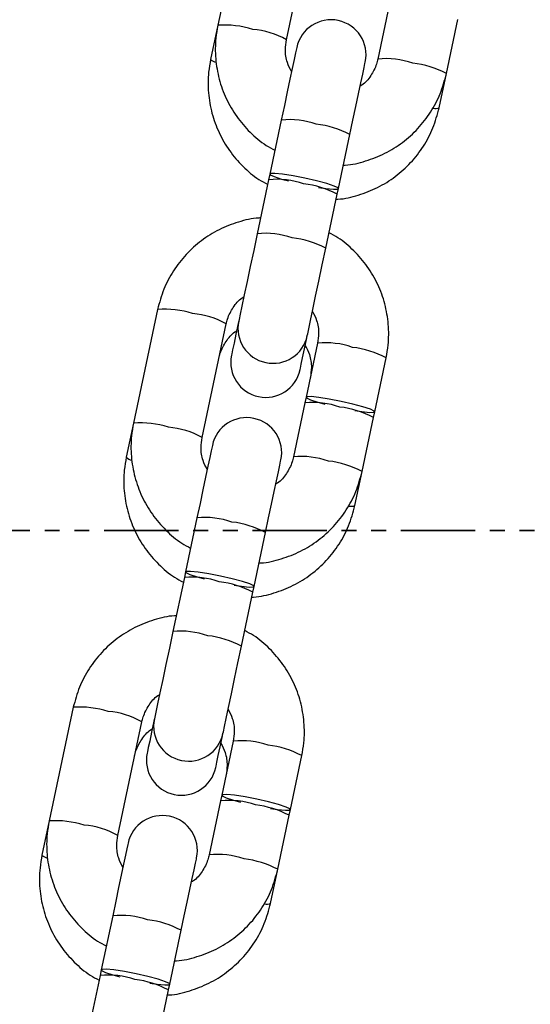
# Model space of a CAD drawing. Units: millimetres. Extents: x 197 to 33342, y -1604 to 28409.
# Drawn here: x 14645 to 14689, y 25409 to 25494 of the extents above; entities that cross this region are included whole.
import ezdxf

# ---------------------------------------------------------------- set-up
doc = ezdxf.new("R2010")
doc.units = ezdxf.units.MM
doc.header["$MEASUREMENT"] = 0
doc.linetypes.add('PHANTOM', pattern=[12.7, 6.35, -1.27, 1.27, -1.27, 1.27, -1.27])

msp = doc.modelspace()

# ---------------------------------------------------------------- linework, layer by layer
at = {"color": 7, "linetype": 'Continuous', "lineweight": 25}
for p, q in [((14663.888, 25502.819), (14661.826, 25493.077)), ((14667.696, 25491.835), (14669.758, 25501.576)), ((14676.497, 25494.807), (14675.517, 25490.18)), ((14681.387, 25488.937), (14682.367, 25493.564)), ((14661.826, 25493.077), (14661.208, 25490.155)), ((14680.769, 25486.015), (14681.387, 25488.937)), ((14667.259, 25484.952), (14666.279, 25480.325)), ((14667.259, 25484.952), (14666.279, 25480.325)), ((14672.149, 25479.083), (14673.129, 25483.71)), ((14672.149, 25479.083), (14673.129, 25483.71)), ((14666.279, 25480.325), (14666.176, 25479.838)), ((14666.279, 25480.325), (14666.176, 25479.838)), ((14666.176, 25479.838), (14665.197, 25475.211)), ((14666.176, 25479.838), (14665.197, 25475.211)), ((14672.046, 25478.596), (14672.149, 25479.083)), ((14672.046, 25478.596), (14672.149, 25479.083)), ((14671.067, 25473.968), (14672.046, 25478.596)), ((14671.067, 25473.968), (14672.046, 25478.596)), ((14656.672, 25468.724), (14654.61, 25458.982)), ((14656.672, 25468.724), (14654.61, 25458.982)), ((14660.48, 25457.74), (14662.542, 25467.481)), ((14660.48, 25457.74), (14662.542, 25467.481)), ((14670.363, 25465.826), (14669.383, 25461.199)), ((14670.363, 25465.826), (14669.383, 25461.199)), ((14675.253, 25459.956), (14676.233, 25464.584)), ((14675.253, 25459.956), (14676.233, 25464.584)), ((14669.28, 25460.712), (14668.301, 25456.085)), ((14669.28, 25460.712), (14668.301, 25456.085)), ((14669.383, 25461.199), (14669.28, 25460.712)), ((14669.383, 25461.199), (14669.28, 25460.712)), ((14675.15, 25459.469), (14675.253, 25459.956)), ((14675.15, 25459.469), (14675.253, 25459.956)), ((14654.61, 25458.982), (14653.991, 25456.06)), ((14654.61, 25458.982), (14653.991, 25456.06)), ((14674.171, 25454.842), (14675.15, 25459.469)), ((14674.171, 25454.842), (14675.15, 25459.469)), ((14673.552, 25451.92), (14674.171, 25454.842)), ((14673.552, 25451.92), (14674.171, 25454.842)), ((14660.042, 25450.857), (14659.063, 25446.23)), ((14660.042, 25450.857), (14659.063, 25446.23)), ((14664.933, 25444.988), (14665.912, 25449.615)), ((14664.933, 25444.988), (14665.912, 25449.615)), ((14659.063, 25446.23), (14658.96, 25445.743)), ((14659.063, 25446.23), (14658.96, 25445.743)), ((14658.96, 25445.743), (14657.98, 25441.116)), ((14658.96, 25445.743), (14657.98, 25441.116)), ((14663.85, 25439.873), (14664.83, 25444.501)), ((14663.85, 25439.873), (14664.83, 25444.501)), ((14664.83, 25444.501), (14664.933, 25444.988)), ((14664.83, 25444.501), (14664.933, 25444.988)), ((14649.455, 25434.629), (14647.393, 25424.888)), ((14649.455, 25434.629), (14647.393, 25424.888)), ((14653.263, 25423.645), (14655.325, 25433.386)), ((14653.263, 25423.645), (14655.325, 25433.386)), ((14663.146, 25431.731), (14662.167, 25427.104)), ((14663.146, 25431.731), (14662.167, 25427.104)), ((14668.037, 25425.861), (14669.016, 25430.489)), ((14668.037, 25425.861), (14669.016, 25430.489)), ((14662.167, 25427.104), (14662.064, 25426.617)), ((14662.167, 25427.104), (14662.064, 25426.617)), ((14662.064, 25426.617), (14661.084, 25421.99)), ((14662.064, 25426.617), (14661.084, 25421.99)), ((14666.954, 25420.747), (14667.934, 25425.374)), ((14666.954, 25420.747), (14667.934, 25425.374)), ((14667.934, 25425.374), (14668.037, 25425.861)), ((14667.934, 25425.374), (14668.037, 25425.861)), ((14647.393, 25424.888), (14646.775, 25421.965)), ((14647.393, 25424.888), (14646.775, 25421.965)), ((14666.336, 25417.825), (14666.954, 25420.747)), ((14666.336, 25417.825), (14666.954, 25420.747)), ((14652.826, 25416.762), (14651.846, 25412.135)), ((14652.826, 25416.762), (14651.846, 25412.135)), ((14657.716, 25410.893), (14658.696, 25415.52)), ((14657.716, 25410.893), (14658.696, 25415.52)), ((14651.743, 25411.648), (14650.764, 25407.021)), ((14651.743, 25411.648), (14650.764, 25407.021)), ((14651.846, 25412.135), (14651.743, 25411.648)), ((14651.846, 25412.135), (14651.743, 25411.648)), ((14657.613, 25410.406), (14657.716, 25410.893)), ((14657.613, 25410.406), (14657.716, 25410.893)), ((14656.634, 25405.778), (14657.613, 25410.406)), ((14656.634, 25405.778), (14657.613, 25410.406))]:
    msp.add_line(p, q, dxfattribs=at)
at = {"color": 7, "linetype": 'PHANTOM', "lineweight": 35}
msp.add_line((16779.346, 25449.789), (12357.481, 25449.789), dxfattribs=at)
at = {"color": 7, "linetype": 'Continuous', "lineweight": 25, "flags": 128}
for points in [[(14668.574, 25491.168), (14668.55, 25491.051), (14668.477, 25490.706), (14668.357, 25490.142), (14668.196, 25489.381), (14667.998, 25488.447), (14667.771, 25487.373), (14667.522, 25486.194), (14667.259, 25484.952)], [(14668.574, 25491.168), (14668.55, 25491.051), (14668.477, 25490.706), (14668.357, 25490.142), (14668.196, 25489.381), (14667.998, 25488.447), (14667.771, 25487.373), (14667.522, 25486.194), (14667.259, 25484.952)], [(14673.129, 25483.71), (14673.392, 25484.952), (14673.641, 25486.13), (14673.868, 25487.205), (14674.066, 25488.138), (14674.227, 25488.9), (14674.346, 25489.463), (14674.42, 25489.809), (14674.444, 25489.926)], [(14673.129, 25483.71), (14673.392, 25484.952), (14673.641, 25486.13), (14673.868, 25487.205), (14674.066, 25488.138), (14674.227, 25488.9), (14674.346, 25489.463), (14674.42, 25489.809), (14674.444, 25489.926)], [(14669.272, 25479.975), (14668.264, 25480.171), (14667.372, 25480.311), (14666.701, 25480.377), (14666.334, 25480.363), (14666.314, 25480.269), (14666.644, 25480.106), (14667.284, 25479.896), (14667.873, 25479.733)], [(14669.272, 25479.975), (14668.264, 25480.171), (14667.372, 25480.311), (14666.701, 25480.377), (14666.334, 25480.363), (14666.314, 25480.269), (14666.644, 25480.106), (14667.284, 25479.896), (14667.873, 25479.733)], [(14670.453, 25479.187), (14671.057, 25479.097), (14671.727, 25479.03), (14672.095, 25479.045), (14672.115, 25479.139), (14671.785, 25479.301), (14671.145, 25479.512), (14670.272, 25479.746), (14669.272, 25479.975)], [(14670.453, 25479.187), (14671.057, 25479.097), (14671.727, 25479.03), (14672.095, 25479.045), (14672.115, 25479.139), (14671.785, 25479.301), (14671.145, 25479.512), (14670.272, 25479.746), (14669.272, 25479.975)], [(14665.197, 25475.211), (14664.896, 25473.79), (14664.602, 25472.402), (14664.329, 25471.109), (14664.087, 25469.965), (14663.886, 25469.019), (14663.737, 25468.314), (14663.645, 25467.877), (14663.613, 25467.73)], [(14665.197, 25475.211), (14664.896, 25473.79), (14664.602, 25472.402), (14664.329, 25471.109), (14664.087, 25469.965), (14663.886, 25469.019), (14663.737, 25468.314), (14663.645, 25467.877), (14663.613, 25467.73)], [(14669.483, 25466.488), (14669.515, 25466.635), (14669.607, 25467.071), (14669.756, 25467.777), (14669.956, 25468.722), (14670.199, 25469.866), (14670.472, 25471.16), (14670.766, 25472.547), (14671.067, 25473.968)], [(14669.483, 25466.488), (14669.515, 25466.635), (14669.607, 25467.071), (14669.756, 25467.777), (14669.956, 25468.722), (14670.199, 25469.866), (14670.472, 25471.16), (14670.766, 25472.547), (14671.067, 25473.968)], [(14663.613, 25467.73), (14663.571, 25467.528), (14663.373, 25466.595), (14663.212, 25465.833), (14663.093, 25465.27), (14663.02, 25464.924), (14662.995, 25464.808)], [(14663.613, 25467.73), (14663.571, 25467.528), (14663.373, 25466.595), (14663.212, 25465.833), (14663.093, 25465.27), (14663.02, 25464.924), (14662.995, 25464.808)], [(14668.865, 25463.565), (14668.89, 25463.682), (14668.963, 25464.027), (14669.082, 25464.591), (14669.243, 25465.352), (14669.441, 25466.286), (14669.483, 25466.488)], [(14668.865, 25463.565), (14668.89, 25463.682), (14668.963, 25464.027), (14669.082, 25464.591), (14669.243, 25465.352), (14669.441, 25466.286), (14669.483, 25466.488)], [(14672.376, 25460.849), (14671.368, 25461.045), (14670.476, 25461.185), (14669.805, 25461.251), (14669.438, 25461.237), (14669.418, 25461.142), (14669.748, 25460.98), (14670.388, 25460.769), (14670.977, 25460.607)], [(14672.376, 25460.849), (14671.368, 25461.045), (14670.476, 25461.185), (14669.805, 25461.251), (14669.438, 25461.237), (14669.418, 25461.142), (14669.748, 25460.98), (14670.388, 25460.769), (14670.977, 25460.607)], [(14673.556, 25460.061), (14674.161, 25459.971), (14674.831, 25459.904), (14675.199, 25459.919), (14675.219, 25460.013), (14674.889, 25460.175), (14674.249, 25460.386), (14673.376, 25460.62), (14672.376, 25460.849)], [(14673.556, 25460.061), (14674.161, 25459.971), (14674.831, 25459.904), (14675.199, 25459.919), (14675.219, 25460.013), (14674.889, 25460.175), (14674.249, 25460.386), (14673.376, 25460.62), (14672.376, 25460.849)], [(14661.358, 25457.073), (14661.333, 25456.956), (14661.26, 25456.611), (14661.141, 25456.047), (14660.98, 25455.286), (14660.782, 25454.352), (14660.555, 25453.278), (14660.305, 25452.099), (14660.042, 25450.857)], [(14661.358, 25457.073), (14661.333, 25456.956), (14661.26, 25456.611), (14661.141, 25456.047), (14660.98, 25455.286), (14660.782, 25454.352), (14660.555, 25453.278), (14660.305, 25452.099), (14660.042, 25450.857)], [(14665.912, 25449.615), (14666.175, 25450.857), (14666.424, 25452.035), (14666.652, 25453.11), (14666.85, 25454.043), (14667.011, 25454.805), (14667.13, 25455.368), (14667.203, 25455.714), (14667.228, 25455.831)], [(14665.912, 25449.615), (14666.175, 25450.857), (14666.424, 25452.035), (14666.652, 25453.11), (14666.85, 25454.043), (14667.011, 25454.805), (14667.13, 25455.368), (14667.203, 25455.714), (14667.228, 25455.831)], [(14662.055, 25445.88), (14661.048, 25446.076), (14660.155, 25446.216), (14659.485, 25446.282), (14659.117, 25446.268), (14659.097, 25446.174), (14659.427, 25446.011), (14660.067, 25445.801), (14660.656, 25445.638)], [(14662.055, 25445.88), (14661.048, 25446.076), (14660.155, 25446.216), (14659.485, 25446.282), (14659.117, 25446.268), (14659.097, 25446.174), (14659.427, 25446.011), (14660.067, 25445.801), (14660.656, 25445.638)], [(14663.236, 25445.092), (14663.84, 25445.002), (14664.511, 25444.935), (14664.878, 25444.95), (14664.898, 25445.044), (14664.568, 25445.206), (14663.928, 25445.417), (14663.056, 25445.651), (14662.055, 25445.88)], [(14663.236, 25445.092), (14663.84, 25445.002), (14664.511, 25444.935), (14664.878, 25444.95), (14664.898, 25445.044), (14664.568, 25445.206), (14663.928, 25445.417), (14663.056, 25445.651), (14662.055, 25445.88)], [(14657.98, 25441.116), (14657.68, 25439.695), (14657.386, 25438.307), (14657.112, 25437.014), (14656.87, 25435.87), (14656.67, 25434.925), (14656.52, 25434.219), (14656.428, 25433.782), (14656.397, 25433.635)], [(14657.98, 25441.116), (14657.68, 25439.695), (14657.386, 25438.307), (14657.112, 25437.014), (14656.87, 25435.87), (14656.67, 25434.925), (14656.52, 25434.219), (14656.428, 25433.782), (14656.397, 25433.635)], [(14662.267, 25432.393), (14662.298, 25432.54), (14662.39, 25432.976), (14662.54, 25433.682), (14662.74, 25434.627), (14662.982, 25435.772), (14663.256, 25437.065), (14663.549, 25438.452), (14663.85, 25439.873)], [(14662.267, 25432.393), (14662.298, 25432.54), (14662.39, 25432.976), (14662.54, 25433.682), (14662.74, 25434.627), (14662.982, 25435.772), (14663.256, 25437.065), (14663.549, 25438.452), (14663.85, 25439.873)], [(14656.397, 25433.635), (14656.354, 25433.433), (14656.157, 25432.5), (14655.995, 25431.738), (14655.876, 25431.175), (14655.803, 25430.829), (14655.778, 25430.713)], [(14656.397, 25433.635), (14656.354, 25433.433), (14656.157, 25432.5), (14655.995, 25431.738), (14655.876, 25431.175), (14655.803, 25430.829), (14655.778, 25430.713)], [(14661.648, 25429.47), (14661.673, 25429.587), (14661.746, 25429.933), (14661.865, 25430.496), (14662.027, 25431.257), (14662.224, 25432.191), (14662.267, 25432.393)], [(14661.648, 25429.47), (14661.673, 25429.587), (14661.746, 25429.933), (14661.865, 25430.496), (14662.027, 25431.257), (14662.224, 25432.191), (14662.267, 25432.393)], [(14665.159, 25426.754), (14664.152, 25426.95), (14663.259, 25427.09), (14662.589, 25427.156), (14662.221, 25427.142), (14662.201, 25427.047), (14662.531, 25426.885), (14663.171, 25426.674), (14663.76, 25426.512)], [(14665.159, 25426.754), (14664.152, 25426.95), (14663.259, 25427.09), (14662.589, 25427.156), (14662.221, 25427.142), (14662.201, 25427.047), (14662.531, 25426.885), (14663.171, 25426.674), (14663.76, 25426.512)], [(14666.34, 25425.966), (14666.944, 25425.876), (14667.615, 25425.809), (14667.982, 25425.824), (14668.002, 25425.918), (14667.672, 25426.08), (14667.032, 25426.291), (14666.159, 25426.525), (14665.159, 25426.754)], [(14666.34, 25425.966), (14666.944, 25425.876), (14667.615, 25425.809), (14667.982, 25425.824), (14668.002, 25425.918), (14667.672, 25426.08), (14667.032, 25426.291), (14666.159, 25426.525), (14665.159, 25426.754)], [(14654.141, 25422.978), (14654.117, 25422.861), (14654.043, 25422.516), (14653.924, 25421.952), (14653.763, 25421.191), (14653.565, 25420.257), (14653.338, 25419.183), (14653.089, 25418.004), (14652.826, 25416.762)], [(14654.141, 25422.978), (14654.117, 25422.861), (14654.043, 25422.516), (14653.924, 25421.952), (14653.763, 25421.191), (14653.565, 25420.257), (14653.338, 25419.183), (14653.089, 25418.004), (14652.826, 25416.762)], [(14658.696, 25415.52), (14658.958, 25416.762), (14659.208, 25417.94), (14659.435, 25419.015), (14659.633, 25419.948), (14659.794, 25420.71), (14659.913, 25421.273), (14659.987, 25421.619), (14660.011, 25421.736)], [(14658.696, 25415.52), (14658.958, 25416.762), (14659.208, 25417.94), (14659.435, 25419.015), (14659.633, 25419.948), (14659.794, 25420.71), (14659.913, 25421.273), (14659.987, 25421.619), (14660.011, 25421.736)], [(14654.839, 25411.785), (14653.831, 25411.981), (14652.939, 25412.121), (14652.268, 25412.187), (14651.901, 25412.173), (14651.881, 25412.079), (14652.211, 25411.916), (14652.851, 25411.706), (14653.44, 25411.543)], [(14654.839, 25411.785), (14653.831, 25411.981), (14652.939, 25412.121), (14652.268, 25412.187), (14651.901, 25412.173), (14651.881, 25412.079), (14652.211, 25411.916), (14652.851, 25411.706), (14653.44, 25411.543)], [(14656.019, 25410.997), (14656.624, 25410.907), (14657.294, 25410.84), (14657.662, 25410.855), (14657.682, 25410.949), (14657.352, 25411.111), (14656.712, 25411.322), (14655.839, 25411.556), (14654.839, 25411.785)], [(14656.019, 25410.997), (14656.624, 25410.907), (14657.294, 25410.84), (14657.662, 25410.855), (14657.682, 25410.949), (14657.352, 25411.111), (14656.712, 25411.322), (14655.839, 25411.556), (14654.839, 25411.785)]]:
    msp.add_lwpolyline(points, dxfattribs=at)
at = {"color": 7, "linetype": 'Continuous', "lineweight": 25}
for centre, radius, start, end in [((14671.509, 25490.547), 3, 348.04911, 168.04911), ((14666.898, 25473.047), 6.83, 70.58466, 96.06894), ((14668.244, 25471.419), 8.121, 62.08216, 83.46066), ((14666.548, 25467.109), 3, 168.04911, 348.04911), ((14665.93, 25464.186), 3, 168.04911, 348.04911), ((14670.002, 25453.92), 6.83, 70.58468, 96.06894), ((14671.348, 25452.294), 8.121, 62.08087, 83.46162), ((14664.293, 25456.452), 3, 348.04911, 168.04911), ((14659.682, 25438.952), 6.83, 70.58461, 96.06899), ((14661.027, 25437.325), 8.12, 62.0807, 83.46179), ((14659.332, 25433.014), 3, 168.04911, 348.04911), ((14658.713, 25430.091), 3, 168.04911, 348.04911), ((14662.786, 25419.825), 6.83, 70.58505, 96.06856), ((14664.131, 25418.199), 8.12, 62.08047, 83.46236), ((14657.076, 25422.357), 3, 348.04911, 168.04911), ((14652.465, 25404.857), 6.83, 70.58454, 96.06906), ((14653.811, 25403.231), 8.12, 62.08047, 83.46236)]:
    msp.add_arc(centre, radius, start, end, dxfattribs=at)
at = {"color": 8, "linetype": 'Continuous', "lineweight": 25}
for centre, radius, start, end in [((14662.394, 25484.97), 8.127, 72.64304, 94.00544), ((14664.28, 25485.899), 6.849, 60.07519, 85.48468), ((14661.862, 25490.802), 0.92, 224.68602, 256.8898), ((14676.235, 25483.364), 6.854, 70.62028, 96.01253), ((14677.584, 25481.756), 8.127, 62.09148, 83.45588), ((14680.431, 25486.878), 0.927, 259.07944, 291.36141), ((14667.981, 25478.161), 6.83, 70.58474, 96.06886), ((14669.326, 25476.534), 8.121, 62.08216, 83.46066), ((14665.919, 25468.419), 6.83, 70.58463, 96.06897), ((14667.264, 25466.792), 8.121, 62.08205, 83.46077), ((14657.241, 25460.623), 8.121, 72.6369, 94.01674), ((14659.13, 25461.565), 6.83, 60.02921, 85.51362), ((14671.085, 25459.035), 6.83, 70.58476, 96.06886), ((14672.43, 25457.407), 8.121, 62.08212, 83.46071), ((14655.178, 25450.875), 8.128, 72.64312, 94.0054), ((14657.063, 25451.804), 6.849, 60.0754, 85.48447), ((14654.645, 25456.707), 0.92, 224.68569, 256.89022), ((14669.019, 25449.269), 6.854, 70.62033, 96.01246), ((14670.367, 25447.661), 8.127, 62.09151, 83.4559), ((14673.215, 25452.783), 0.927, 259.08061, 291.36003), ((14660.764, 25444.066), 6.83, 70.5848, 96.06883), ((14662.11, 25442.439), 8.121, 62.08216, 83.46066), ((14658.702, 25434.324), 6.83, 70.58466, 96.06894), ((14660.048, 25432.697), 8.121, 62.08216, 83.46066), ((14650.024, 25426.528), 8.121, 72.6372, 94.0164), ((14651.913, 25427.47), 6.83, 60.02894, 85.51389), ((14663.868, 25424.94), 6.83, 70.58472, 96.06895), ((14665.214, 25423.312), 8.121, 62.08216, 83.46066), ((14647.961, 25416.78), 8.128, 72.64318, 94.00536), ((14649.846, 25417.709), 6.849, 60.0751, 85.4847), ((14647.429, 25422.612), 0.92, 224.69285, 256.88623), ((14661.802, 25415.174), 6.854, 70.62067, 96.01214), ((14663.15, 25413.566), 8.126, 62.09128, 83.45634), ((14665.998, 25418.688), 0.927, 259.07946, 291.36138), ((14653.548, 25409.971), 6.83, 70.58491, 96.06869), ((14654.893, 25408.343), 8.122, 62.08236, 83.46047)]:
    msp.add_arc(centre, radius, start, end, dxfattribs=at)
at = {"color": 7, "linetype": 'Continuous', "lineweight": 25}
for points, knots in [([(14661.826, 25493.077), (14661.762, 25492.713), (14661.594, 25491.768), (14661.594, 25490.206), (14661.893, 25488.452), (14662.503, 25486.778), (14663.398, 25485.233), (14664.56, 25483.886), (14665.68, 25482.912), (14666.458, 25482.501), (14666.712, 25482.367)], [0, 0, 0, 0, 0.088008, 0.228555, 0.369207, 0.509865, 0.650544, 0.791251, 0.931996, 1, 1, 1, 1]), ([(14668.138, 25489.105), (14668.004, 25489.359), (14667.697, 25489.945), (14667.564, 25490.903), (14667.656, 25491.553), (14667.696, 25491.835)], [0, 0, 0, 0, 0.302897, 0.696925, 1, 1, 1, 1]), ([(14661.208, 25490.155), (14661.143, 25489.791), (14660.976, 25488.845), (14660.976, 25487.284), (14661.274, 25485.529), (14661.885, 25483.855), (14662.779, 25482.311), (14663.941, 25480.964), (14665.062, 25479.989), (14665.84, 25479.579), (14666.093, 25479.445)], [0, 0, 0, 0, 0.088009, 0.228556, 0.369208, 0.509866, 0.650544, 0.791251, 0.931998, 1, 1, 1, 1]), ([(14675.517, 25490.18), (14675.482, 25490.037), (14675.359, 25489.534), (14674.937, 25488.745), (14674.426, 25488.095), (14674.053, 25487.879), (14674.005, 25487.851)], [0, 0, 0, 0, 0.1551058, 0.5478618, 0.9414345, 1, 1, 1, 1]), ([(14672.576, 25481.097), (14672.626, 25481.098), (14673.269, 25481.108), (14674.482, 25481.423), (14676.144, 25482.054), (14677.66, 25483.003), (14678.987, 25484.195), (14680.073, 25485.606), (14680.921, 25487.195), (14681.231, 25488.352), (14681.387, 25488.937)], [0, 0, 0, 0, 0.0119021, 0.1526833, 0.2934523, 0.4341983, 0.5749119, 0.7155873, 0.8562261, 1, 1, 1, 1]), ([(14671.957, 25478.174), (14672.007, 25478.175), (14672.65, 25478.185), (14673.864, 25478.5), (14675.525, 25479.132), (14677.041, 25480.08), (14678.368, 25481.273), (14679.455, 25482.684), (14680.303, 25484.272), (14680.612, 25485.43), (14680.769, 25486.015)], [0, 0, 0, 0, 0.011902, 0.152681, 0.293451, 0.434196, 0.574911, 0.715587, 0.856225, 1, 1, 1, 1]), ([(14665.483, 25476.564), (14665.433, 25476.563), (14664.79, 25476.553), (14663.577, 25476.238), (14661.915, 25475.607), (14660.399, 25474.658), (14659.072, 25473.466), (14657.986, 25472.055), (14657.138, 25470.467), (14656.828, 25469.309), (14656.672, 25468.724)], [0, 0, 0, 0, 0.0119021, 0.1526831, 0.2934522, 0.4341982, 0.5749123, 0.7155873, 0.8562261, 1, 1, 1, 1]), ([(14665.483, 25476.564), (14665.433, 25476.563), (14664.79, 25476.553), (14663.577, 25476.238), (14661.915, 25475.607), (14660.399, 25474.658), (14659.072, 25473.466), (14657.986, 25472.055), (14657.138, 25470.467), (14656.828, 25469.309), (14656.672, 25468.724)], [0, 0, 0, 0, 0.0119021, 0.1526831, 0.2934522, 0.4341982, 0.5749123, 0.7155873, 0.8562261, 1, 1, 1, 1]), ([(14676.233, 25464.584), (14676.297, 25464.948), (14676.465, 25465.894), (14676.465, 25467.455), (14676.166, 25469.209), (14675.556, 25470.883), (14674.661, 25472.428), (14673.499, 25473.775), (14672.379, 25474.75), (14671.601, 25475.16), (14671.347, 25475.294)], [0, 0, 0, 0, 0.088008, 0.228555, 0.369207, 0.509866, 0.650543, 0.791251, 0.931996, 1, 1, 1, 1]), ([(14676.233, 25464.584), (14676.297, 25464.948), (14676.465, 25465.894), (14676.465, 25467.455), (14676.166, 25469.209), (14675.556, 25470.883), (14674.661, 25472.428), (14673.499, 25473.775), (14672.379, 25474.75), (14671.601, 25475.16), (14671.347, 25475.294)], [0, 0, 0, 0, 0.088008, 0.228555, 0.369207, 0.509866, 0.650543, 0.791251, 0.931996, 1, 1, 1, 1]), ([(14662.542, 25467.481), (14662.577, 25467.624), (14662.7, 25468.127), (14663.122, 25468.916), (14663.633, 25469.566), (14664.006, 25469.782), (14664.054, 25469.81)], [0, 0, 0, 0, 0.155103, 0.547856, 0.941435, 1, 1, 1, 1]), ([(14662.542, 25467.481), (14662.577, 25467.624), (14662.7, 25468.127), (14663.122, 25468.916), (14663.633, 25469.566), (14664.006, 25469.782), (14664.054, 25469.81)], [0, 0, 0, 0, 0.155103, 0.547856, 0.941435, 1, 1, 1, 1]), ([(14669.921, 25468.556), (14670.055, 25468.302), (14670.362, 25467.716), (14670.495, 25466.758), (14670.403, 25466.108), (14670.363, 25465.826)], [0, 0, 0, 0, 0.302897, 0.696925, 1, 1, 1, 1]), ([(14669.921, 25468.556), (14670.055, 25468.302), (14670.362, 25467.716), (14670.495, 25466.758), (14670.403, 25466.108), (14670.363, 25465.826)], [0, 0, 0, 0, 0.302897, 0.696925, 1, 1, 1, 1]), ([(14661.923, 25464.559), (14661.958, 25464.702), (14662.082, 25465.205), (14662.503, 25465.994), (14663.015, 25466.643), (14663.387, 25466.86), (14663.435, 25466.888)], [0, 0, 0, 0, 0.155111, 0.547867, 0.941448, 1, 1, 1, 1]), ([(14661.923, 25464.559), (14661.958, 25464.702), (14662.082, 25465.205), (14662.503, 25465.994), (14663.015, 25466.643), (14663.387, 25466.86), (14663.435, 25466.888)], [0, 0, 0, 0, 0.155111, 0.547867, 0.941448, 1, 1, 1, 1]), ([(14669.303, 25465.634), (14669.436, 25465.379), (14669.743, 25464.794), (14669.876, 25463.835), (14669.784, 25463.186), (14669.744, 25462.904)], [0, 0, 0, 0, 0.302901, 0.696926, 1, 1, 1, 1]), ([(14669.303, 25465.634), (14669.436, 25465.379), (14669.743, 25464.794), (14669.876, 25463.835), (14669.784, 25463.186), (14669.744, 25462.904)], [0, 0, 0, 0, 0.302901, 0.696926, 1, 1, 1, 1]), ([(14654.61, 25458.982), (14654.545, 25458.618), (14654.378, 25457.673), (14654.378, 25456.111), (14654.676, 25454.357), (14655.287, 25452.683), (14656.181, 25451.139), (14657.343, 25449.791), (14658.464, 25448.817), (14659.242, 25448.406), (14659.495, 25448.272)], [0, 0, 0, 0, 0.0880085, 0.2285557, 0.369208, 0.5098661, 0.6505451, 0.7912534, 0.9319981, 1, 1, 1, 1]), ([(14654.61, 25458.982), (14654.545, 25458.618), (14654.378, 25457.673), (14654.378, 25456.111), (14654.676, 25454.357), (14655.287, 25452.683), (14656.181, 25451.139), (14657.343, 25449.791), (14658.464, 25448.817), (14659.242, 25448.406), (14659.495, 25448.272)], [0, 0, 0, 0, 0.0880085, 0.2285557, 0.369208, 0.5098661, 0.6505451, 0.7912534, 0.9319981, 1, 1, 1, 1]), ([(14660.921, 25455.01), (14660.788, 25455.264), (14660.481, 25455.85), (14660.348, 25456.808), (14660.44, 25457.458), (14660.48, 25457.74)], [0, 0, 0, 0, 0.302897, 0.696925, 1, 1, 1, 1]), ([(14660.921, 25455.01), (14660.788, 25455.264), (14660.481, 25455.85), (14660.348, 25456.808), (14660.44, 25457.458), (14660.48, 25457.74)], [0, 0, 0, 0, 0.302897, 0.696925, 1, 1, 1, 1]), ([(14653.991, 25456.06), (14653.927, 25455.696), (14653.759, 25454.75), (14653.759, 25453.189), (14654.057, 25451.434), (14654.668, 25449.76), (14655.562, 25448.216), (14656.725, 25446.869), (14657.845, 25445.894), (14658.623, 25445.484), (14658.876, 25445.35)], [0, 0, 0, 0, 0.088008, 0.228556, 0.369207, 0.509866, 0.650543, 0.791252, 0.931998, 1, 1, 1, 1]), ([(14653.991, 25456.06), (14653.927, 25455.696), (14653.759, 25454.75), (14653.759, 25453.189), (14654.057, 25451.434), (14654.668, 25449.76), (14655.562, 25448.216), (14656.725, 25446.869), (14657.845, 25445.894), (14658.623, 25445.484), (14658.876, 25445.35)], [0, 0, 0, 0, 0.088008, 0.228556, 0.369207, 0.509866, 0.650543, 0.791252, 0.931998, 1, 1, 1, 1]), ([(14668.301, 25456.085), (14668.266, 25455.942), (14668.142, 25455.439), (14667.721, 25454.65), (14667.209, 25454), (14666.837, 25453.784), (14666.789, 25453.756)], [0, 0, 0, 0, 0.155112, 0.547861, 0.941439, 1, 1, 1, 1]), ([(14668.301, 25456.085), (14668.266, 25455.942), (14668.142, 25455.439), (14667.721, 25454.65), (14667.209, 25454), (14666.837, 25453.784), (14666.789, 25453.756)], [0, 0, 0, 0, 0.155112, 0.547861, 0.941439, 1, 1, 1, 1]), ([(14665.359, 25447.002), (14665.409, 25447.003), (14666.052, 25447.013), (14667.266, 25447.328), (14668.927, 25447.959), (14670.443, 25448.908), (14671.77, 25450.1), (14672.857, 25451.511), (14673.705, 25453.1), (14674.014, 25454.257), (14674.171, 25454.842)], [0, 0, 0, 0, 0.011902, 0.152683, 0.293453, 0.434198, 0.574911, 0.715587, 0.856226, 1, 1, 1, 1]), ([(14665.359, 25447.002), (14665.409, 25447.003), (14666.052, 25447.013), (14667.266, 25447.328), (14668.927, 25447.959), (14670.443, 25448.908), (14671.77, 25450.1), (14672.857, 25451.511), (14673.705, 25453.1), (14674.014, 25454.257), (14674.171, 25454.842)], [0, 0, 0, 0, 0.011902, 0.152683, 0.293453, 0.434198, 0.574911, 0.715587, 0.856226, 1, 1, 1, 1]), ([(14664.741, 25444.08), (14664.791, 25444.08), (14665.433, 25444.09), (14666.647, 25444.405), (14668.309, 25445.037), (14669.825, 25445.985), (14671.151, 25447.178), (14672.238, 25448.589), (14673.086, 25450.177), (14673.396, 25451.335), (14673.552, 25451.92)], [0, 0, 0, 0, 0.011902, 0.152681, 0.29345, 0.434197, 0.574911, 0.715588, 0.856226, 1, 1, 1, 1]), ([(14664.741, 25444.08), (14664.791, 25444.08), (14665.433, 25444.09), (14666.647, 25444.405), (14668.309, 25445.037), (14669.825, 25445.985), (14671.151, 25447.178), (14672.238, 25448.589), (14673.086, 25450.177), (14673.396, 25451.335), (14673.552, 25451.92)], [0, 0, 0, 0, 0.011902, 0.152681, 0.29345, 0.434197, 0.574911, 0.715588, 0.856226, 1, 1, 1, 1]), ([(14658.267, 25442.469), (14658.217, 25442.468), (14657.574, 25442.458), (14656.36, 25442.143), (14654.699, 25441.512), (14653.182, 25440.563), (14651.856, 25439.371), (14650.769, 25437.96), (14649.921, 25436.372), (14649.612, 25435.214), (14649.455, 25434.629)], [0, 0, 0, 0, 0.0119, 0.152681, 0.293451, 0.434197, 0.574911, 0.715586, 0.856225, 1, 1, 1, 1]), ([(14658.267, 25442.469), (14658.217, 25442.468), (14657.574, 25442.458), (14656.36, 25442.143), (14654.699, 25441.512), (14653.182, 25440.563), (14651.856, 25439.371), (14650.769, 25437.96), (14649.921, 25436.372), (14649.612, 25435.214), (14649.455, 25434.629)], [0, 0, 0, 0, 0.0119, 0.152681, 0.293451, 0.434197, 0.574911, 0.715586, 0.856225, 1, 1, 1, 1]), ([(14669.016, 25430.489), (14669.081, 25430.853), (14669.248, 25431.799), (14669.248, 25433.36), (14668.95, 25435.114), (14668.339, 25436.788), (14667.445, 25438.333), (14666.283, 25439.68), (14665.162, 25440.655), (14664.384, 25441.065), (14664.131, 25441.199)], [0, 0, 0, 0, 0.088008, 0.228555, 0.369207, 0.509866, 0.650544, 0.791252, 0.931998, 1, 1, 1, 1]), ([(14669.016, 25430.489), (14669.081, 25430.853), (14669.248, 25431.799), (14669.248, 25433.36), (14668.95, 25435.114), (14668.339, 25436.788), (14667.445, 25438.333), (14666.283, 25439.68), (14665.162, 25440.655), (14664.384, 25441.065), (14664.131, 25441.199)], [0, 0, 0, 0, 0.088008, 0.228555, 0.369207, 0.509866, 0.650544, 0.791252, 0.931998, 1, 1, 1, 1]), ([(14655.325, 25433.386), (14655.36, 25433.529), (14655.484, 25434.032), (14655.905, 25434.821), (14656.417, 25435.471), (14656.789, 25435.687), (14656.837, 25435.715)], [0, 0, 0, 0, 0.1551093, 0.5478621, 0.9414393, 1, 1, 1, 1]), ([(14655.325, 25433.386), (14655.36, 25433.529), (14655.484, 25434.032), (14655.905, 25434.821), (14656.417, 25435.471), (14656.789, 25435.687), (14656.837, 25435.715)], [0, 0, 0, 0, 0.1551093, 0.5478621, 0.9414393, 1, 1, 1, 1]), ([(14662.705, 25434.461), (14662.838, 25434.207), (14663.145, 25433.621), (14663.278, 25432.663), (14663.186, 25432.013), (14663.146, 25431.731)], [0, 0, 0, 0, 0.302898, 0.696925, 1, 1, 1, 1]), ([(14662.705, 25434.461), (14662.838, 25434.207), (14663.145, 25433.621), (14663.278, 25432.663), (14663.186, 25432.013), (14663.146, 25431.731)], [0, 0, 0, 0, 0.302898, 0.696925, 1, 1, 1, 1]), ([(14654.707, 25430.464), (14654.742, 25430.607), (14654.865, 25431.11), (14655.287, 25431.899), (14655.798, 25432.548), (14656.17, 25432.765), (14656.219, 25432.793)], [0, 0, 0, 0, 0.1551042, 0.5478675, 0.941443, 1, 1, 1, 1]), ([(14654.707, 25430.464), (14654.742, 25430.607), (14654.865, 25431.11), (14655.287, 25431.899), (14655.798, 25432.548), (14656.17, 25432.765), (14656.219, 25432.793)], [0, 0, 0, 0, 0.1551042, 0.5478675, 0.941443, 1, 1, 1, 1]), ([(14662.086, 25431.539), (14662.22, 25431.284), (14662.527, 25430.699), (14662.66, 25429.74), (14662.568, 25429.091), (14662.527, 25428.809)], [0, 0, 0, 0, 0.302897, 0.696925, 1, 1, 1, 1]), ([(14662.086, 25431.539), (14662.22, 25431.284), (14662.527, 25430.699), (14662.66, 25429.74), (14662.568, 25429.091), (14662.527, 25428.809)], [0, 0, 0, 0, 0.302897, 0.696925, 1, 1, 1, 1]), ([(14647.393, 25424.888), (14647.329, 25424.523), (14647.161, 25423.578), (14647.161, 25422.016), (14647.46, 25420.262), (14648.07, 25418.588), (14648.964, 25417.044), (14650.127, 25415.696), (14651.247, 25414.722), (14652.025, 25414.311), (14652.278, 25414.177)], [0, 0, 0, 0, 0.088008, 0.228556, 0.369208, 0.509866, 0.650545, 0.791253, 0.931998, 1, 1, 1, 1]), ([(14647.393, 25424.888), (14647.329, 25424.523), (14647.161, 25423.578), (14647.161, 25422.016), (14647.46, 25420.262), (14648.07, 25418.588), (14648.964, 25417.044), (14650.127, 25415.696), (14651.247, 25414.722), (14652.025, 25414.311), (14652.278, 25414.177)], [0, 0, 0, 0, 0.088008, 0.228556, 0.369208, 0.509866, 0.650545, 0.791253, 0.931998, 1, 1, 1, 1]), ([(14653.705, 25420.915), (14653.571, 25421.169), (14653.264, 25421.755), (14653.131, 25422.713), (14653.223, 25423.363), (14653.263, 25423.645)], [0, 0, 0, 0, 0.302898, 0.696926, 1, 1, 1, 1]), ([(14653.705, 25420.915), (14653.571, 25421.169), (14653.264, 25421.755), (14653.131, 25422.713), (14653.223, 25423.363), (14653.263, 25423.645)], [0, 0, 0, 0, 0.302898, 0.696926, 1, 1, 1, 1]), ([(14646.775, 25421.965), (14646.71, 25421.601), (14646.543, 25420.655), (14646.542, 25419.094), (14646.841, 25417.339), (14647.451, 25415.665), (14648.346, 25414.121), (14649.508, 25412.774), (14650.629, 25411.799), (14651.407, 25411.389), (14651.66, 25411.255)], [0, 0, 0, 0, 0.088008, 0.228556, 0.369207, 0.509866, 0.650544, 0.791252, 0.931998, 1, 1, 1, 1]), ([(14646.775, 25421.965), (14646.71, 25421.601), (14646.543, 25420.655), (14646.542, 25419.094), (14646.841, 25417.339), (14647.451, 25415.665), (14648.346, 25414.121), (14649.508, 25412.774), (14650.629, 25411.799), (14651.407, 25411.389), (14651.66, 25411.255)], [0, 0, 0, 0, 0.088008, 0.228556, 0.369207, 0.509866, 0.650544, 0.791252, 0.931998, 1, 1, 1, 1]), ([(14661.084, 25421.99), (14661.049, 25421.847), (14660.926, 25421.344), (14660.504, 25420.555), (14659.993, 25419.905), (14659.62, 25419.689), (14659.572, 25419.661)], [0, 0, 0, 0, 0.155105, 0.547855, 0.941443, 1, 1, 1, 1]), ([(14661.084, 25421.99), (14661.049, 25421.847), (14660.926, 25421.344), (14660.504, 25420.555), (14659.993, 25419.905), (14659.62, 25419.689), (14659.572, 25419.661)], [0, 0, 0, 0, 0.155105, 0.547855, 0.941443, 1, 1, 1, 1]), ([(14658.143, 25412.907), (14658.193, 25412.908), (14658.835, 25412.918), (14660.049, 25413.233), (14661.711, 25413.864), (14663.227, 25414.813), (14664.553, 25416.005), (14665.64, 25417.416), (14666.488, 25419.005), (14666.798, 25420.162), (14666.954, 25420.747)], [0, 0, 0, 0, 0.011902, 0.152683, 0.293452, 0.434199, 0.574911, 0.715588, 0.856227, 1, 1, 1, 1]), ([(14658.143, 25412.907), (14658.193, 25412.908), (14658.835, 25412.918), (14660.049, 25413.233), (14661.711, 25413.864), (14663.227, 25414.813), (14664.553, 25416.005), (14665.64, 25417.416), (14666.488, 25419.005), (14666.798, 25420.162), (14666.954, 25420.747)], [0, 0, 0, 0, 0.011902, 0.152683, 0.293452, 0.434199, 0.574911, 0.715588, 0.856227, 1, 1, 1, 1]), ([(14657.524, 25409.985), (14657.574, 25409.985), (14658.217, 25409.995), (14659.43, 25410.31), (14661.092, 25410.942), (14662.608, 25411.89), (14663.935, 25413.083), (14665.022, 25414.494), (14665.87, 25416.082), (14666.179, 25417.24), (14666.336, 25417.825)], [0, 0, 0, 0, 0.0119, 0.152681, 0.293451, 0.434197, 0.574911, 0.715587, 0.856226, 1, 1, 1, 1]), ([(14657.524, 25409.985), (14657.574, 25409.985), (14658.217, 25409.995), (14659.43, 25410.31), (14661.092, 25410.942), (14662.608, 25411.89), (14663.935, 25413.083), (14665.022, 25414.494), (14665.87, 25416.082), (14666.179, 25417.24), (14666.336, 25417.825)], [0, 0, 0, 0, 0.0119, 0.152681, 0.293451, 0.434197, 0.574911, 0.715587, 0.856226, 1, 1, 1, 1])]:
    msp.add_open_spline(points, degree=3, knots=knots, dxfattribs=at)

doc.saveas('drawing.dxf')
